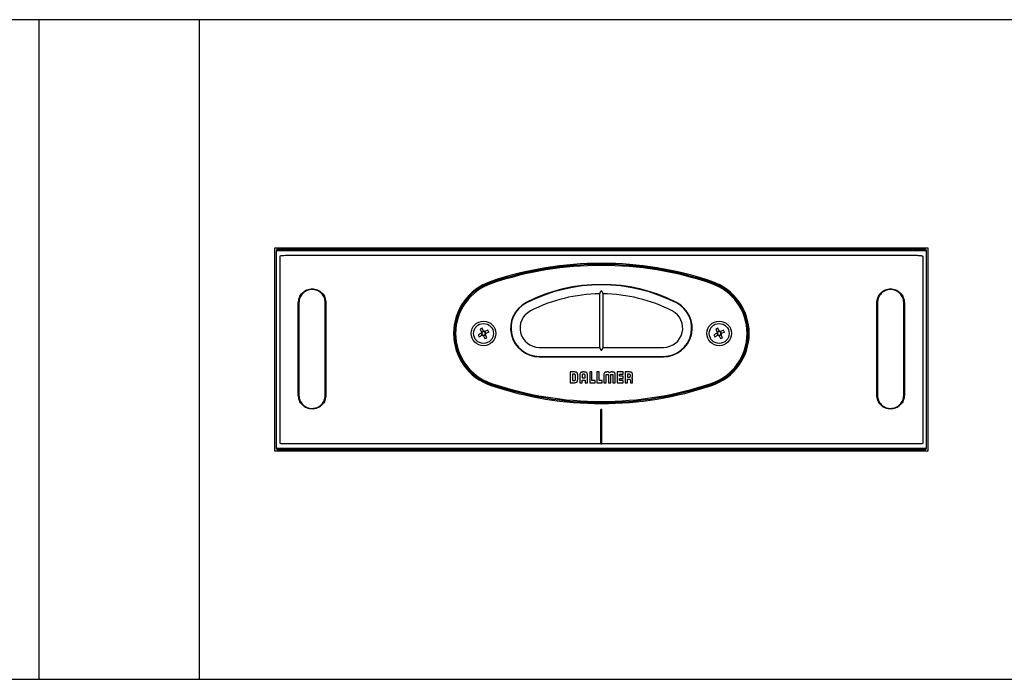
# Model space of a CAD drawing. Units: millimetres. Extents: x 563 to 3492, y 587 to 2681.
# Drawn here: x 1587 to 2506, y 587 to 1203 of the extents above; entities that cross this region are included whole.
import ezdxf

# ---------------------------------------------------------------- set-up
doc = ezdxf.new("R2010")
doc.units = ezdxf.units.MM
doc.header["$LTSCALE"] = 10
doc.linetypes.add('SLD-Durchgehend', pattern=[0])

msp = doc.modelspace()

# ---------------------------------------------------------------- linework, layer by layer
at = {"color": 7, "linetype": 'SLD-Durchgehend', "lineweight": 25}
for p, q in [((1755.14, 1203.06), (705.14, 1203.06)), ((2655.14, 1203.06), (1605.14, 1203.06)), ((1605.14, 1203.06), (1605.14, 587.06)), ((1755.14, 587.06), (1755.14, 1203.06)), ((2435.14, 989.76), (1825.14, 989.76)), ((1825.14, 989.76), (1825.14, 800.36)), ((1826.64, 987.06), (1826.64, 803.06)), ((1826.69, 987.53), (1827.12, 987.53)), ((1827.12, 988.06), (2433.15, 988.06)), ((1827.12, 987.53), (2433.15, 987.53)), ((2431.64, 989.06), (1828.64, 989.06)), ((2433.15, 987.53), (2433.58, 987.53)), ((2433.64, 803.06), (2433.64, 987.06)), ((2435.14, 800.36), (2435.14, 989.76)), ((1830.14, 807.47), (1830.14, 982.14)), ((1838.35, 983.06), (2421.92, 983.06)), ((2430.14, 982.14), (2430.14, 807.47)), ((2128.66, 896.66), (2128.66, 947.46)), ((2131.61, 947.46), (2131.61, 896.66)), ((1847.25, 852.36), (1847.25, 938.76)), ((1847.84, 938.76), (1847.84, 852.36)), ((1872.44, 852.36), (1872.44, 938.76)), ((1873.05, 938.76), (1873.05, 852.37)), ((2387.22, 852.37), (2387.22, 938.76)), ((2387.84, 938.76), (2387.84, 852.36)), ((2412.44, 852.36), (2412.44, 938.76)), ((2413.02, 938.76), (2413.02, 852.36)), ((2018.01, 910.19), (2015.27, 908.89)), ((2018.96, 914.93), (2017.1, 914.04)), ((2017.1, 914.04), (2018.4, 911.3)), ((2018.9, 908.33), (2018.01, 910.19)), ((2018.41, 911.3), (2020.27, 912.19)), ((2020.26, 912.19), (2018.96, 914.93)), ((2024.12, 913.1), (2021.37, 911.8)), ((2021.37, 911.79), (2022.26, 909.93)), ((2025, 911.24), (2022.26, 909.94)), ((2025, 911.24), (2024.12, 913.1)), ((2238.01, 910.19), (2235.27, 908.89)), ((2238.96, 914.93), (2237.1, 914.04)), ((2237.1, 914.04), (2238.4, 911.3)), ((2238.9, 908.33), (2238.01, 910.19)), ((2238.41, 911.3), (2240.27, 912.19)), ((2240.26, 912.19), (2238.96, 914.93)), ((2244.12, 913.1), (2241.37, 911.8)), ((2241.37, 911.79), (2242.26, 909.93)), ((2245, 911.24), (2242.26, 909.94)), ((2245, 911.24), (2244.12, 913.1)), ((2015.27, 908.89), (2016.16, 907.03)), ((2016.16, 907.03), (2018.9, 908.33)), ((2021.87, 908.83), (2020.01, 907.94)), ((2020.01, 907.94), (2021.31, 905.2)), ((2021.31, 905.2), (2023.17, 906.08)), ((2023.17, 906.08), (2021.87, 908.83)), ((2235.27, 908.89), (2236.16, 907.03)), ((2236.16, 907.03), (2238.9, 908.33)), ((2241.87, 908.83), (2240.01, 907.94)), ((2240.01, 907.94), (2241.31, 905.2)), ((2241.31, 905.2), (2243.17, 906.08)), ((2243.17, 906.08), (2241.87, 908.83)), ((2072.17, 897.06), (2128.66, 897.06)), ((2131.61, 897.06), (2188.1, 897.06)), ((2072.17, 888.66), (2188.1, 888.66)), ((2072.17, 888.26), (2188.1, 888.26)), ((2101.04, 874.07), (2101.04, 864.07)), ((2105.2, 874.07), (2101.04, 874.07)), ((2114.18, 874.07), (2112.96, 874.07)), ((2119.24, 874.06), (2119.24, 864.06)), ((2121.39, 874.06), (2119.24, 874.06)), ((2121.39, 866.21), (2121.39, 874.06)), ((2127.99, 874.06), (2125.83, 874.06)), ((2125.83, 874.06), (2125.83, 864.06)), ((2127.98, 866.21), (2127.99, 874.06)), ((2136.38, 874.06), (2135.35, 874.06)), ((2140.2, 874.06), (2139.17, 874.06)), ((2144.98, 874.06), (2144.98, 864.06)), ((2150.42, 874.06), (2144.98, 874.06)), ((2150.42, 871.91), (2150.42, 874.06)), ((2152.35, 874.06), (2152.35, 864.06)), ((2156.53, 874.06), (2152.35, 874.06)), ((2101.04, 864.07), (2104.97, 864.07)), ((2105.07, 871.94), (2103.18, 871.94)), ((2103.18, 871.94), (2103.18, 866.22)), ((2103.18, 866.22), (2105.08, 866.22)), ((2106.05, 867.06), (2106.05, 870.97)), ((2108.07, 866.99), (2108.07, 871.07)), ((2109.97, 871.12), (2109.97, 864.07)), ((2109.97, 864.07), (2112.12, 864.07)), ((2112.12, 871.01), (2112.12, 868.56)), ((2112.12, 868.56), (2115.04, 868.56)), ((2112.12, 866.42), (2115.04, 866.42)), ((2112.12, 864.07), (2112.12, 866.42)), ((2114.07, 871.93), (2113.09, 871.93)), ((2115.04, 868.56), (2115.04, 870.92)), ((2115.04, 866.42), (2115.04, 864.06)), ((2115.04, 864.06), (2117.19, 864.06)), ((2117.19, 864.06), (2117.19, 871.07)), ((2119.24, 864.06), (2124.35, 864.06)), ((2124.35, 866.21), (2121.39, 866.21)), ((2124.35, 864.06), (2124.35, 866.21)), ((2125.83, 864.06), (2130.95, 864.06)), ((2130.95, 866.21), (2127.98, 866.21)), ((2130.95, 864.06), (2130.95, 866.21)), ((2132.51, 871.06), (2132.52, 864.06)), ((2132.52, 864.06), (2134.65, 864.06)), ((2134.65, 864.06), (2134.65, 871.31)), ((2134.95, 871.73), (2136.4, 871.73)), ((2136.69, 871.31), (2136.69, 864.06)), ((2136.69, 864.06), (2136.7, 864.06)), ((2136.7, 864.06), (2138.87, 864.06)), ((2138.87, 864.06), (2138.87, 871.31)), ((2139.16, 871.73), (2140.62, 871.73)), ((2140.91, 871.31), (2140.91, 864.06)), ((2140.91, 864.06), (2143.04, 864.06)), ((2143.04, 864.06), (2143.04, 871.06)), ((2144.98, 864.06), (2150.42, 864.06)), ((2147.13, 871.91), (2150.42, 871.91)), ((2147.13, 870.13), (2147.13, 871.91)), ((2150.42, 870.13), (2147.13, 870.13)), ((2147.13, 867.99), (2150.42, 867.99)), ((2147.13, 866.21), (2147.13, 867.99)), ((2150.42, 866.21), (2147.13, 866.21)), ((2150.42, 867.99), (2150.42, 870.13)), ((2150.42, 864.06), (2150.42, 866.21)), ((2152.35, 864.06), (2154.5, 864.06)), ((2156.28, 871.93), (2154.49, 871.93)), ((2154.49, 871.93), (2154.49, 869.25)), ((2154.49, 869.25), (2156.28, 869.25)), ((2154.5, 867.23), (2156.26, 867.23)), ((2154.5, 864.06), (2154.5, 867.23)), ((2157.25, 866.22), (2157.25, 864.06)), ((2157.25, 864.06), (2159.24, 864.06)), ((2157.26, 870.22), (2157.26, 870.96)), ((2159.24, 864.06), (2159.24, 866.99)), ((2130.64, 839.06), (2129.64, 839.06)), ((2129.64, 807.06), (2129.64, 839.06)), ((2130.64, 807.06), (2130.64, 839.06)), ((1825.14, 800.36), (2435.14, 800.36)), ((1827.12, 802.6), (1826.69, 802.6)), ((2433.15, 802.6), (1827.12, 802.6)), ((2433.15, 802.06), (1827.12, 802.06)), ((1828.64, 801.06), (2431.64, 801.06)), ((2129.64, 807.06), (1831.66, 807.06)), ((2129.64, 807.06), (2130.64, 807.06)), ((2428.61, 807.06), (2130.64, 807.06)), ((2433.58, 802.6), (2433.15, 802.6)), ((705.14, 587.06), (1755.14, 587.06)), ((1605.14, 587.06), (2655.14, 587.06))]:
    msp.add_line(p, q, dxfattribs=at)
for centre, radius in [((2020.14, 910.06), 11.5), ((2020.14, 910.06), 9.3), ((2240.14, 910.06), 11.5), ((2240.14, 910.06), 9.3)]:
    msp.add_circle(centre, radius, dxfattribs=at)
for centre, radius, start, end in [((1828.64, 987.06), 2, 90, 180), ((2431.64, 987.06), 2, 0, 90), ((2130.14, 653.56), 322, 71.30745, 108.69255), ((2130.14, 653.56), 321, 71.30745, 108.69255), ((2130.14, 653.56), 320, 71.30745, 108.69255), ((2043.35, 910.06), 51.22, 108.69255, 251.30745), ((2043.35, 910.06), 50.22, 108.69255, 251.30745), ((2043.35, 910.06), 49.22, 108.69255, 251.30745), ((2216.92, 910.06), 49.22, 288.69255, 71.30745), ((2216.92, 910.06), 50.22, 288.69255, 71.30745), ((2216.92, 910.06), 51.22, 288.69255, 71.30745), ((2130.14, 802.06), 153.8, 62.84358, 117.15642), ((2130.14, 802.06), 153.4, 62.84358, 117.15642), ((2130.14, 802.06), 145, 90.57203, 117.15642), ((2130.14, 802.06), 145, 62.84358, 89.42797), ((2072.17, 915.06), 26.8, 117.15642, 270), ((2072.17, 915.06), 26.4, 117.15642, 270), ((2188.1, 915.06), 26.8, 270, 62.84358), ((2188.1, 915.06), 26.4, 270, 62.84358), ((2072.17, 915.06), 18, 117.15642, 270), ((2188.1, 915.06), 18, 270, 62.84358), ((2020.14, 910.06), 2.13, 144.42786, 176.54744), ((2020.14, 910.06), 1.7, 168.24655, 242.72875), ((2020.14, 910.06), 1.7, 152.72875, 168.24655), ((2020.14, 910.06), 1.7, 78.24655, 152.72875), ((2020.14, 910.06), 2.13, 54.42786, 86.54744), ((2020.14, 910.06), 1.7, 62.72875, 78.24655), ((2020.14, 910.06), 1.7, 348.24655, 62.72875), ((2240.14, 910.06), 2.13, 144.42786, 176.54744), ((2240.14, 910.06), 1.7, 168.24655, 242.72875), ((2240.14, 910.06), 1.7, 152.72875, 168.24655), ((2240.14, 910.06), 1.7, 78.24655, 152.72875), ((2240.14, 910.06), 2.13, 54.42786, 86.54744), ((2240.14, 910.06), 1.7, 62.72875, 78.24655), ((2240.14, 910.06), 1.7, 348.24655, 62.72875), ((2020.14, 910.06), 2.13, 234.42786, 266.54744), ((2020.14, 910.06), 1.7, 242.72875, 258.24655), ((2020.14, 910.06), 1.7, 258.24655, 332.72875), ((2020.14, 910.06), 1.7, 332.72875, 348.24655), ((2020.14, 910.06), 2.13, 324.42786, 356.54744), ((2240.14, 910.06), 2.13, 234.42786, 266.54744), ((2240.14, 910.06), 1.7, 242.72875, 258.24655), ((2240.14, 910.06), 1.7, 258.24655, 332.72875), ((2240.14, 910.06), 1.7, 332.72875, 348.24655), ((2240.14, 910.06), 2.13, 324.42786, 356.54744), ((2130.14, 1166.56), 322, 251.30745, 288.69255), ((2130.14, 1166.56), 321, 251.30745, 288.69255), ((2130.14, 1166.56), 320, 251.30745, 288.69255), ((1828.64, 803.06), 2, 180, 270), ((2431.64, 803.06), 2, 270, 0)]:
    msp.add_arc(centre, radius, start, end, dxfattribs=at)
for points, knots in [([(1830.14, 982.14), (1830.14, 982.16), (1830.14, 982.21), (1830.19, 982.29), (1830.33, 982.42), (1830.98, 982.69), (1833.69, 983.04), (1836.28, 983.05), (1838.35, 983.06)], [0, 0, 0, 0, 0.008453, 0.016869, 0.032259, 0.075822, 0.263741, 1, 1, 1, 1]), ([(2421.92, 983.06), (2423.29, 983.06), (2425.12, 983.04), (2427.25, 982.92), (2428.22, 982.82), (2428.88, 982.72), (2429.32, 982.63), (2429.64, 982.54), (2429.87, 982.45), (2430.02, 982.35), (2430.1, 982.26), (2430.13, 982.19), (2430.13, 982.15), (2430.14, 982.14)], [0, 0, 0, 0, 0.487512, 0.650433, 0.760447, 0.835091, 0.886088, 0.921281, 0.953947, 0.973603, 0.985383, 0.994385, 1, 1, 1, 1]), ([(1847.25, 938.76), (1847.44, 940.45), (1847.83, 943.84), (1850.82, 948.13), (1855.09, 951), (1860.16, 952), (1865.22, 950.99), (1869.49, 948.12), (1872.47, 943.83), (1872.86, 940.45), (1873.05, 938.76)], [0, 0, 0, 0, 0.125156, 0.250222, 0.375259, 0.500196, 0.625089, 0.749988, 0.874942, 1, 1, 1, 1]), ([(1872.44, 938.76), (1872.25, 940.38), (1871.88, 943.6), (1869.04, 947.69), (1864.97, 950.42), (1860.14, 951.38), (1855.31, 950.43), (1851.24, 947.7), (1848.39, 943.6), (1848.02, 940.38), (1847.84, 938.76)], [0, 0, 0, 0, 0.125056, 0.250004, 0.374898, 0.49979, 0.624731, 0.749773, 0.874843, 1, 1, 1, 1]), ([(2130.14, 950.06), (2130.13, 950.06), (2130.02, 949.9), (2129.78, 949.56), (2129.44, 949.06), (2129.15, 948.61), (2128.92, 948.22), (2128.78, 947.92), (2128.68, 947.66), (2128.67, 947.53), (2128.66, 947.46)], [0, 0, 0, 0, 0.004395, 0.16884, 0.34722, 0.530186, 0.656202, 0.785295, 0.890697, 1, 1, 1, 1]), ([(2131.61, 947.46), (2131.6, 947.52), (2131.59, 947.66), (2131.5, 947.92), (2131.35, 948.22), (2131.13, 948.6), (2130.83, 949.06), (2130.49, 949.56), (2130.25, 949.9), (2130.14, 950.06), (2130.14, 950.06)], [0, 0, 0, 0, 0.105145, 0.214707, 0.340517, 0.469817, 0.647976, 0.831162, 0.995606, 1, 1, 1, 1]), ([(2387.22, 938.76), (2387.41, 940.45), (2387.8, 943.83), (2390.79, 948.12), (2395.05, 950.99), (2400.11, 952), (2405.18, 951), (2409.45, 948.13), (2412.44, 943.84), (2412.83, 940.45), (2413.02, 938.76)], [0, 0, 0, 0, 0.125058, 0.250012, 0.374911, 0.499804, 0.624741, 0.749778, 0.874844, 1, 1, 1, 1]), ([(2412.44, 938.76), (2412.25, 940.38), (2411.88, 943.6), (2409.03, 947.7), (2404.96, 950.43), (2400.13, 951.38), (2395.3, 950.42), (2391.24, 947.69), (2388.39, 943.6), (2388.02, 940.38), (2387.84, 938.76)], [0, 0, 0, 0, 0.125157, 0.250227, 0.375269, 0.50021, 0.625102, 0.749996, 0.874944, 1, 1, 1, 1]), ([(2018.47, 910.41), (2018.39, 910.37), (2018.23, 910.3), (2018.08, 910.23), (2018.01, 910.19)], [0, 0, 0, 0, 0.519848, 1, 1, 1, 1]), ([(2018.4, 911.3), (2018.45, 911.21), (2018.52, 911.06), (2018.6, 910.9), (2018.62, 910.84)], [0, 0, 0, 0, 0.65013, 1, 1, 1, 1]), ([(2020.48, 911.73), (2020.44, 911.81), (2020.37, 911.97), (2020.3, 912.12), (2020.26, 912.19)], [0, 0, 0, 0, 0.5198476, 1, 1, 1, 1]), ([(2021.37, 911.8), (2021.28, 911.75), (2021.13, 911.68), (2020.97, 911.6), (2020.92, 911.58)], [0, 0, 0, 0, 0.65013, 1, 1, 1, 1]), ([(2238.47, 910.41), (2238.39, 910.37), (2238.23, 910.3), (2238.08, 910.23), (2238.01, 910.19)], [0, 0, 0, 0, 0.519848, 1, 1, 1, 1]), ([(2238.4, 911.3), (2238.45, 911.21), (2238.52, 911.06), (2238.6, 910.9), (2238.62, 910.84)], [0, 0, 0, 0, 0.65013, 1, 1, 1, 1]), ([(2240.48, 911.73), (2240.44, 911.81), (2240.37, 911.97), (2240.3, 912.12), (2240.26, 912.19)], [0, 0, 0, 0, 0.519848, 1, 1, 1, 1]), ([(2241.37, 911.8), (2241.28, 911.75), (2241.13, 911.68), (2240.97, 911.6), (2240.92, 911.58)], [0, 0, 0, 0, 0.65013, 1, 1, 1, 1]), ([(2018.9, 908.33), (2018.99, 908.38), (2019.14, 908.45), (2019.3, 908.52), (2019.36, 908.55)], [0, 0, 0, 0, 0.65013, 1, 1, 1, 1]), ([(2019.79, 908.4), (2019.83, 908.32), (2019.9, 908.16), (2019.97, 908.01), (2020.01, 907.94)], [0, 0, 0, 0, 0.5198476, 1, 1, 1, 1]), ([(2021.87, 908.83), (2021.82, 908.92), (2021.75, 909.07), (2021.68, 909.23), (2021.65, 909.28)], [0, 0, 0, 0, 0.65013, 1, 1, 1, 1]), ([(2021.8, 909.72), (2021.88, 909.76), (2022.04, 909.83), (2022.19, 909.9), (2022.26, 909.94)], [0, 0, 0, 0, 0.5198476, 1, 1, 1, 1]), ([(2238.9, 908.33), (2238.99, 908.38), (2239.14, 908.45), (2239.3, 908.52), (2239.36, 908.55)], [0, 0, 0, 0, 0.65013, 1, 1, 1, 1]), ([(2239.79, 908.4), (2239.83, 908.32), (2239.9, 908.16), (2239.97, 908.01), (2240.01, 907.94)], [0, 0, 0, 0, 0.519848, 1, 1, 1, 1]), ([(2241.87, 908.83), (2241.82, 908.92), (2241.75, 909.07), (2241.68, 909.23), (2241.65, 909.28)], [0, 0, 0, 0, 0.65013, 1, 1, 1, 1]), ([(2241.8, 909.72), (2241.88, 909.76), (2242.04, 909.83), (2242.19, 909.9), (2242.26, 909.94)], [0, 0, 0, 0, 0.519848, 1, 1, 1, 1]), ([(2128.66, 896.66), (2128.67, 896.6), (2128.68, 896.46), (2128.77, 896.2), (2128.92, 895.9), (2129.15, 895.52), (2129.44, 895.07), (2129.78, 894.57), (2130.02, 894.23), (2130.13, 894.07), (2130.14, 894.06)], [0, 0, 0, 0, 0.105306, 0.215018, 0.340672, 0.469817, 0.647334, 0.829859, 0.995599, 1, 1, 1, 1]), ([(2130.14, 894.06), (2130.14, 894.07), (2130.25, 894.23), (2130.49, 894.57), (2130.83, 895.07), (2131.12, 895.52), (2131.35, 895.9), (2131.5, 896.2), (2131.59, 896.46), (2131.6, 896.59), (2131.61, 896.66)], [0, 0, 0, 0, 0.004401, 0.170143, 0.347881, 0.530185, 0.656044, 0.784985, 0.890543, 1, 1, 1, 1]), ([(2108.07, 871.07), (2108.05, 871.41), (2108.03, 872.05), (2107.74, 872.91), (2107.18, 873.59), (2106.29, 874.01), (2105.59, 874.05), (2105.2, 874.07)], [0, 0, 0, 0, 0.217778, 0.398465, 0.560143, 0.758854, 1, 1, 1, 1]), ([(2112.96, 874.07), (2112.62, 874.05), (2111.99, 874.02), (2111.14, 873.72), (2110.46, 873.14), (2110.03, 872.23), (2109.99, 871.51), (2109.97, 871.12)], [0, 0, 0, 0, 0.212569, 0.391466, 0.554378, 0.756358, 1, 1, 1, 1]), ([(2117.19, 871.07), (2117.17, 871.41), (2117.14, 872.04), (2116.83, 872.9), (2116.24, 873.58), (2115.31, 874.01), (2114.58, 874.05), (2114.18, 874.07)], [0, 0, 0, 0, 0.211413, 0.389553, 0.552317, 0.754986, 1, 1, 1, 1]), ([(2135.35, 874.06), (2135.07, 874.05), (2134.58, 874.05), (2133.89, 873.95), (2133.34, 873.75), (2132.92, 873.36), (2132.66, 872.77), (2132.52, 871.99), (2132.51, 871.39), (2132.51, 871.06)], [0, 0, 0, 0, 0.166844, 0.302543, 0.415056, 0.519162, 0.641307, 0.797041, 1, 1, 1, 1]), ([(2137.76, 873.29), (2137.7, 873.38), (2137.56, 873.59), (2137.25, 873.84), (2136.84, 874.02), (2136.54, 874.05), (2136.38, 874.06)], [0, 0, 0, 0, 0.199191, 0.462557, 0.708604, 1, 1, 1, 1]), ([(2139.17, 874.06), (2139.02, 874.05), (2138.76, 874.03), (2138.4, 873.91), (2138.12, 873.72), (2137.91, 873.52), (2137.81, 873.36), (2137.76, 873.29)], [0, 0, 0, 0, 0.258514, 0.4767397, 0.6652911, 0.8537277, 1, 1, 1, 1]), ([(2143.04, 871.06), (2143.04, 871.38), (2143.03, 871.95), (2142.91, 872.71), (2142.67, 873.3), (2142.27, 873.71), (2141.71, 873.94), (2141.01, 874.05), (2140.49, 874.05), (2140.2, 874.06)], [0, 0, 0, 0, 0.194836, 0.346185, 0.465543, 0.570083, 0.685966, 0.826063, 1, 1, 1, 1]), ([(2159.23, 871.25), (2159.23, 871.55), (2159.21, 872.08), (2159.07, 872.79), (2158.8, 873.33), (2158.33, 873.79), (2157.53, 874.04), (2156.89, 874.05), (2156.53, 874.06)], [0, 0, 0, 0, 0.194166, 0.347025, 0.470667, 0.581138, 0.76641, 1, 1, 1, 1]), ([(2104.97, 864.07), (2105, 864.07), (2105.06, 864.07), (2105.12, 864.07), (2105.14, 864.07)], [0, 0, 0, 0, 0.561149, 1, 1, 1, 1]), ([(2106.05, 870.97), (2106.03, 871.11), (2105.99, 871.38), (2105.73, 871.69), (2105.41, 871.89), (2105.18, 871.92), (2105.07, 871.94)], [0, 0, 0, 0, 0.274725, 0.5494453, 0.7708824, 1, 1, 1, 1]), ([(2105.08, 866.22), (2105.21, 866.24), (2105.47, 866.26), (2105.77, 866.48), (2105.97, 866.75), (2106.02, 866.96), (2106.05, 867.06)], [0, 0, 0, 0, 0.2812498, 0.5529773, 0.7707969, 1, 1, 1, 1]), ([(2105.14, 864.07), (2105.58, 864.09), (2106.33, 864.13), (2106.94, 864.54), (2107.19, 864.7)], [0, 0, 0, 0, 0.596709, 1, 1, 1, 1]), ([(2107.19, 864.7), (2107.34, 864.85), (2107.65, 865.16), (2108, 865.95), (2108.04, 866.58), (2108.07, 866.99)], [0, 0, 0, 0, 0.252887, 0.518462, 1, 1, 1, 1]), ([(2113.09, 871.93), (2112.94, 871.91), (2112.66, 871.88), (2112.34, 871.64), (2112.15, 871.33), (2112.13, 871.12), (2112.12, 871.01)], [0, 0, 0, 0, 0.29195, 0.566072, 0.77925, 1, 1, 1, 1]), ([(2115.04, 870.92), (2115.02, 871.07), (2114.99, 871.37), (2114.73, 871.7), (2114.41, 871.9), (2114.18, 871.92), (2114.07, 871.93)], [0, 0, 0, 0, 0.2923591, 0.5666087, 0.7800972, 1, 1, 1, 1]), ([(2134.65, 871.31), (2134.65, 871.4), (2134.65, 871.51), (2134.67, 871.63), (2134.7, 871.66), (2134.71, 871.67)], [0, 0, 0, 0, 0.69585, 0.859956, 1, 1, 1, 1]), ([(2134.71, 871.67), (2134.72, 871.69), (2134.75, 871.71), (2134.84, 871.73), (2134.9, 871.73), (2134.95, 871.73)], [0, 0, 0, 0, 0.231203, 0.491831, 1, 1, 1, 1]), ([(2136.4, 871.73), (2136.45, 871.73), (2136.54, 871.74), (2136.6, 871.69), (2136.63, 871.67)], [0, 0, 0, 0, 0.6137455, 1, 1, 1, 1]), ([(2136.63, 871.67), (2136.64, 871.65), (2136.68, 871.61), (2136.69, 871.49), (2136.69, 871.38), (2136.69, 871.31)], [0, 0, 0, 0, 0.189404, 0.419915, 1, 1, 1, 1]), ([(2138.87, 871.31), (2138.87, 871.4), (2138.86, 871.5), (2138.9, 871.63), (2138.92, 871.66), (2138.93, 871.67)], [0, 0, 0, 0, 0.688087, 0.852081, 1, 1, 1, 1]), ([(2138.93, 871.67), (2138.95, 871.68), (2138.98, 871.71), (2139.06, 871.73), (2139.12, 871.73), (2139.16, 871.73)], [0, 0, 0, 0, 0.24407, 0.501826, 1, 1, 1, 1]), ([(2140.62, 871.73), (2140.67, 871.73), (2140.74, 871.73), (2140.82, 871.7), (2140.84, 871.68), (2140.85, 871.67)], [0, 0, 0, 0, 0.623744, 0.818787, 1, 1, 1, 1]), ([(2140.85, 871.67), (2140.87, 871.65), (2140.9, 871.61), (2140.91, 871.48), (2140.91, 871.38), (2140.91, 871.31)], [0, 0, 0, 0, 0.180704, 0.413278, 1, 1, 1, 1]), ([(2156.26, 867.23), (2156.36, 867.23), (2156.54, 867.22), (2156.78, 867.16), (2156.97, 867.05), (2157.14, 866.87), (2157.24, 866.58), (2157.25, 866.34), (2157.25, 866.22)], [0, 0, 0, 0, 0.178699, 0.325827, 0.451893, 0.569619, 0.76551, 1, 1, 1, 1]), ([(2157.26, 870.96), (2157.24, 871.1), (2157.21, 871.37), (2156.97, 871.7), (2156.64, 871.9), (2156.41, 871.92), (2156.28, 871.93)], [0, 0, 0, 0, 0.270951, 0.536224, 0.754307, 1, 1, 1, 1]), ([(2156.28, 869.25), (2156.43, 869.27), (2156.71, 869.32), (2157.03, 869.58), (2157.22, 869.89), (2157.24, 870.11), (2157.26, 870.22)], [0, 0, 0, 0, 0.288253, 0.566723, 0.782431, 1, 1, 1, 1]), ([(2158.47, 868.4), (2158.56, 868.46), (2158.77, 868.61), (2159.02, 868.92), (2159.2, 869.32), (2159.22, 869.62), (2159.24, 869.78)], [0, 0, 0, 0, 0.1992186, 0.4625866, 0.7086379, 1, 1, 1, 1]), ([(2159.24, 866.99), (2159.23, 867.14), (2159.21, 867.41), (2159.08, 867.76), (2158.9, 868.04), (2158.69, 868.25), (2158.54, 868.36), (2158.47, 868.4)], [0, 0, 0, 0, 0.258606, 0.476874, 0.66542, 0.853804, 1, 1, 1, 1]), ([(2159.24, 869.78), (2159.24, 870.03), (2159.23, 870.52), (2159.23, 871.01), (2159.23, 871.25)], [0, 0, 0, 0, 0.501977, 1, 1, 1, 1]), ([(1873.05, 852.37), (1872.86, 850.68), (1872.47, 847.3), (1869.49, 843.01), (1865.22, 840.14), (1860.16, 839.13), (1855.09, 840.13), (1850.82, 843), (1847.83, 847.29), (1847.44, 850.67), (1847.25, 852.36)], [0, 0, 0, 0, 0.12506, 0.250014, 0.374913, 0.499804, 0.62474, 0.749777, 0.874843, 1, 1, 1, 1]), ([(1847.84, 852.36), (1848.02, 850.75), (1848.39, 847.53), (1851.24, 843.43), (1855.31, 840.7), (1860.14, 839.74), (1864.97, 840.71), (1869.04, 843.44), (1871.88, 847.53), (1872.25, 850.75), (1872.44, 852.36)], [0, 0, 0, 0, 0.125157, 0.250227, 0.37527, 0.50021, 0.625102, 0.749996, 0.874944, 1, 1, 1, 1]), ([(2413.02, 852.36), (2412.83, 850.68), (2412.44, 847.3), (2409.46, 843), (2405.2, 840.14), (2400.13, 839.13), (2395.06, 840.13), (2390.79, 843), (2387.8, 847.29), (2387.42, 850.68), (2387.22, 852.37)], [0, 0, 0, 0, 0.125056, 0.249999, 0.374886, 0.499773, 0.624714, 0.749762, 0.874839, 1, 1, 1, 1]), ([(2387.84, 852.36), (2388.02, 850.75), (2388.39, 847.53), (2391.24, 843.43), (2395.31, 840.7), (2400.14, 839.74), (2404.97, 840.71), (2409.04, 843.44), (2411.88, 847.53), (2412.25, 850.75), (2412.44, 852.36)], [0, 0, 0, 0, 0.125157, 0.250228, 0.375271, 0.500212, 0.625104, 0.749997, 0.874944, 1, 1, 1, 1]), ([(1831.66, 807.06), (1831.4, 807.07), (1831.06, 807.07), (1830.64, 807.13), (1830.42, 807.19), (1830.27, 807.26), (1830.19, 807.33), (1830.14, 807.4), (1830.14, 807.45), (1830.14, 807.47)], [0, 0, 0, 0, 0.455847, 0.61492, 0.768175, 0.857622, 0.914419, 0.957575, 1, 1, 1, 1]), ([(2430.14, 807.47), (2430.13, 807.45), (2430.13, 807.4), (2430.09, 807.33), (2429.99, 807.25), (2429.67, 807.12), (2429.18, 807.07), (2428.78, 807.07), (2428.61, 807.06)], [0, 0, 0, 0, 0.041184, 0.082344, 0.143516, 0.262851, 0.709388, 1, 1, 1, 1])]:
    msp.add_open_spline(points, degree=3, knots=knots, dxfattribs=at)

doc.saveas('drawing.dxf')
